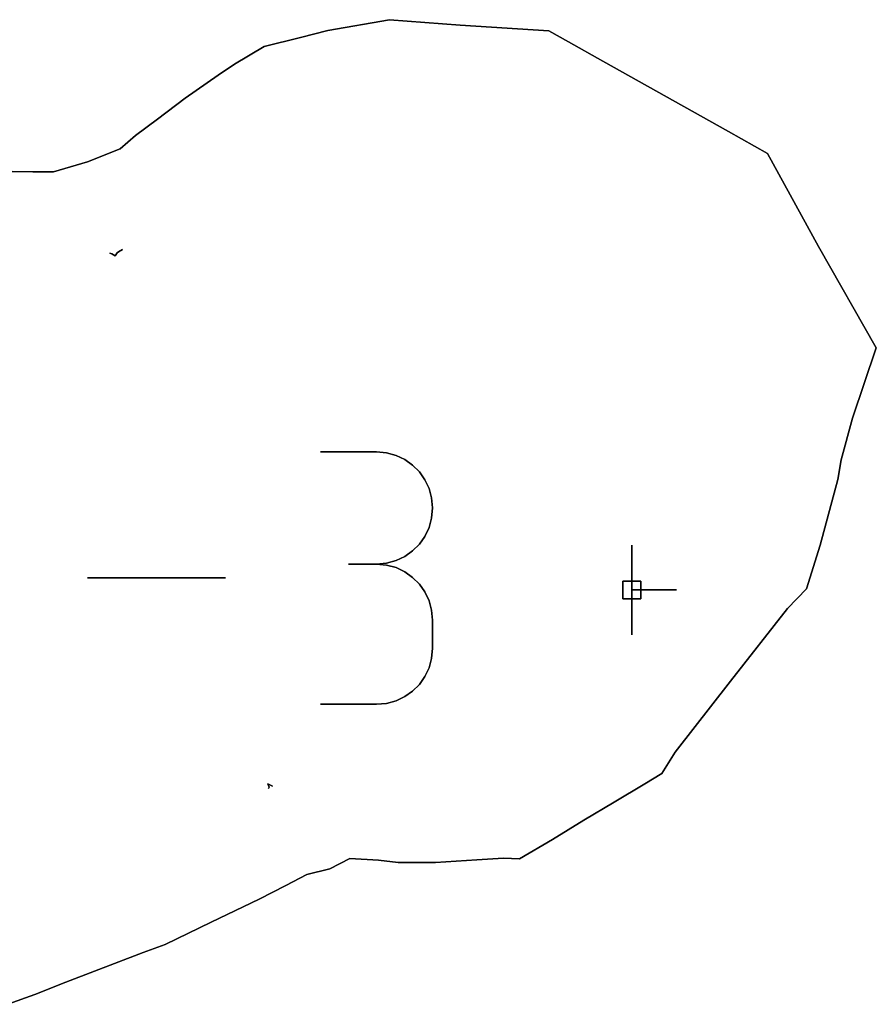
# Model space of a CAD drawing. Units: centimetres. Extents: x 0 to 116, y 0 to 76.
# Drawn here: x 98 to 101, y 25 to 28 of the extents above; entities that cross this region are included whole.
import ezdxf

# ---------------------------------------------------------------- set-up
doc = ezdxf.new("R2010")
doc.units = ezdxf.units.CM
for name, color, linetype, true_color in [('annotation', 178, 'Continuous', 0x000000), ('boundary', 178, 'Continuous', 0x000000), ('hole', 178, 'Continuous', 0x000000)]:
    doc.layers.add(name, color=color, linetype=linetype, true_color=true_color)

msp = doc.modelspace()

# ---------------------------------------------------------------- linework, layer by layer
at = {"layer": 'annotation', "color": 1, "true_color": 0xff0000}
for points in [[(98.3174, 27.2579), (98.3115, 27.2599)], [(98.3115, 27.2599), (98.3174, 27.2579)], [(98.3174, 27.2579), (98.3115, 27.2599)], [(98.3284, 27.2519), (98.3174, 27.2579)], [(98.3174, 27.2579), (98.3284, 27.2519)], [(98.3284, 27.2519), (98.3174, 27.2579)], [(98.3347, 27.2607), (98.3284, 27.2519)], [(98.3284, 27.2519), (98.3347, 27.2607)], [(98.3347, 27.2607), (98.3284, 27.2519)], [(98.3393, 27.2641), (98.3347, 27.2607)], [(98.3347, 27.2607), (98.3393, 27.2641)], [(98.3393, 27.2641), (98.3347, 27.2607)], [(98.3513, 27.2717), (98.3393, 27.2641)], [(98.3393, 27.2641), (98.3513, 27.2717)], [(98.3513, 27.2717), (98.3393, 27.2641)], [(99.1629, 26.6249), (98.9837, 26.6249)], [(98.9837, 26.6249), (99.1629, 26.6249)], [(99.1629, 26.6249), (98.9837, 26.6249)], [(99.1952, 26.622), (99.1629, 26.6249)], [(99.1629, 26.6249), (99.1952, 26.622)], [(99.1952, 26.622), (99.1629, 26.6249)], [(99.2255, 26.6137), (99.1952, 26.622)], [(99.1952, 26.622), (99.2255, 26.6137)], [(99.2255, 26.6137), (99.1952, 26.622)], [(99.2534, 26.6004), (99.2255, 26.6137)], [(99.2255, 26.6137), (99.2534, 26.6004)], [(99.2534, 26.6004), (99.2255, 26.6137)], [(99.2784, 26.5827), (99.2534, 26.6004)], [(99.2534, 26.6004), (99.2784, 26.5827)], [(99.2784, 26.5827), (99.2534, 26.6004)], [(99.3, 26.5611), (99.2784, 26.5827)], [(99.2784, 26.5827), (99.3, 26.5611)], [(99.3, 26.5611), (99.2784, 26.5827)], [(99.3177, 26.5361), (99.3, 26.5611)], [(99.3, 26.5611), (99.3177, 26.5361)], [(99.3177, 26.5361), (99.3, 26.5611)], [(99.331, 26.5082), (99.3177, 26.5361)], [(99.3177, 26.5361), (99.331, 26.5082)], [(99.331, 26.5082), (99.3177, 26.5361)], [(99.3393, 26.478), (99.331, 26.5082)], [(99.331, 26.5082), (99.3393, 26.478)], [(99.3393, 26.478), (99.331, 26.5082)], [(99.3422, 26.4459), (99.3393, 26.478)], [(99.3393, 26.478), (99.3422, 26.4459)], [(99.3422, 26.4459), (99.3393, 26.478)], [(99.3393, 26.4137), (99.3422, 26.4459)], [(99.3422, 26.4459), (99.3393, 26.4137)], [(99.3393, 26.4137), (99.3422, 26.4459)], [(99.331, 26.3833), (99.3393, 26.4137)], [(99.3393, 26.4137), (99.331, 26.3833)], [(99.331, 26.3833), (99.3393, 26.4137)], [(99.3177, 26.3553), (99.331, 26.3833)], [(99.331, 26.3833), (99.3177, 26.3553)], [(99.3177, 26.3553), (99.331, 26.3833)], [(99.2784, 26.3086), (99.3, 26.3303)], [(99.3, 26.3303), (99.2784, 26.3086)], [(99.2784, 26.3086), (99.3, 26.3303)], [(99.3, 26.3303), (99.3177, 26.3553)], [(99.3177, 26.3553), (99.3, 26.3303)], [(99.3, 26.3303), (99.3177, 26.3553)], [(99.2534, 26.2909), (99.2784, 26.3086)], [(99.2784, 26.3086), (99.2534, 26.2909)], [(99.2534, 26.2909), (99.2784, 26.3086)], [(99.979, 26.3267), (99.979, 26.1839)], [(99.979, 26.1839), (99.979, 26.3267)], [(99.979, 26.3267), (99.979, 26.1839)], [(99.979, 26.1839), (99.979, 26.3267)], [(99.979, 26.3267), (99.979, 26.1839)], [(99.979, 26.1839), (99.979, 26.3267)], [(99.979, 26.3267), (99.979, 26.1839)], [(99.979, 26.1839), (99.979, 26.3267)], [(99.979, 26.3267), (99.979, 26.1839)], [(99.979, 26.1839), (99.979, 26.3267)], [(99.979, 26.3267), (99.979, 26.1839)], [(99.979, 26.1839), (99.979, 26.3267)], [(99.979, 26.1839), (99.979, 26.3267)], [(99.979, 26.3267), (99.979, 26.1839)], [(99.979, 26.1839), (99.979, 26.3267)], [(99.1629, 26.2664), (99.0732, 26.2664)], [(99.0732, 26.2664), (99.1629, 26.2664)], [(99.1629, 26.2664), (99.0732, 26.2664)], [(99.0732, 26.2664), (99.1629, 26.2664)], [(99.1629, 26.2664), (99.1952, 26.2693)], [(99.1952, 26.2693), (99.1629, 26.2664)], [(99.1629, 26.2664), (99.1952, 26.2693)], [(99.1952, 26.2635), (99.1629, 26.2664)], [(99.1629, 26.2664), (99.1952, 26.2635)], [(99.1952, 26.2635), (99.1629, 26.2664)], [(99.1952, 26.2693), (99.2255, 26.2776)], [(99.2255, 26.2776), (99.1952, 26.2693)], [(99.1952, 26.2693), (99.2255, 26.2776)], [(99.2255, 26.2776), (99.2534, 26.2909)], [(99.2534, 26.2909), (99.2255, 26.2776)], [(99.2255, 26.2776), (99.2534, 26.2909)], [(99.2255, 26.2552), (99.1952, 26.2635)], [(99.1952, 26.2635), (99.2255, 26.2552)], [(99.2255, 26.2552), (99.1952, 26.2635)], [(99.2534, 26.2419), (99.2255, 26.2552)], [(99.2255, 26.2552), (99.2534, 26.2419)], [(99.2534, 26.2419), (99.2255, 26.2552)], [(99.2784, 26.2242), (99.2534, 26.2419)], [(99.2534, 26.2419), (99.2784, 26.2242)], [(99.2784, 26.2242), (99.2534, 26.2419)], [(98.681, 26.2222), (98.2396, 26.2222)], [(98.2396, 26.2222), (98.681, 26.2222)], [(98.681, 26.2222), (98.2396, 26.2222)], [(99.3, 26.2026), (99.2784, 26.2242)], [(99.2784, 26.2242), (99.3, 26.2026)], [(99.3, 26.2026), (99.2784, 26.2242)], [(99.3177, 26.1776), (99.3, 26.2026)], [(99.3, 26.2026), (99.3177, 26.1776)], [(99.3177, 26.1776), (99.3, 26.2026)], [(99.331, 26.1497), (99.3177, 26.1776)], [(99.3177, 26.1776), (99.331, 26.1497)], [(99.331, 26.1497), (99.3177, 26.1776)], [(99.979, 26.1839), (99.979, 26.041)], [(99.979, 26.041), (99.979, 26.1839)], [(99.979, 26.1839), (99.979, 26.041)], [(100.1219, 26.1839), (99.979, 26.1839)], [(99.979, 26.1839), (100.1219, 26.1839)], [(100.1219, 26.1839), (99.979, 26.1839)], [(99.979, 26.1839), (100.1219, 26.1839)], [(100.1219, 26.1839), (99.979, 26.1839)], [(99.979, 26.1839), (100.1219, 26.1839)], [(99.979, 26.1839), (100.1219, 26.1839)], [(100.1219, 26.1839), (99.979, 26.1839)], [(99.979, 26.1839), (100.1219, 26.1839)], [(99.3393, 26.1195), (99.331, 26.1497)], [(99.331, 26.1497), (99.3393, 26.1195)], [(99.3393, 26.1195), (99.331, 26.1497)], [(99.3422, 26.0874), (99.3393, 26.1195)], [(99.3393, 26.1195), (99.3422, 26.0874)], [(99.3422, 26.0874), (99.3393, 26.1195)], [(99.3422, 25.9976), (99.3422, 26.0874)], [(99.3422, 26.0874), (99.3422, 25.9976)], [(99.3422, 25.9976), (99.3422, 26.0874)], [(99.3393, 25.9655), (99.3422, 25.9976)], [(99.3422, 25.9976), (99.3393, 25.9655)], [(99.3393, 25.9655), (99.3422, 25.9976)], [(99.331, 25.9353), (99.3393, 25.9655)], [(99.3393, 25.9655), (99.331, 25.9353)], [(99.331, 25.9353), (99.3393, 25.9655)], [(99.3177, 25.9074), (99.331, 25.9353)], [(99.331, 25.9353), (99.3177, 25.9074)], [(99.3177, 25.9074), (99.331, 25.9353)], [(99.3, 25.8824), (99.3177, 25.9074)], [(99.3177, 25.9074), (99.3, 25.8824)], [(99.3, 25.8824), (99.3177, 25.9074)], [(99.2534, 25.8431), (99.2784, 25.8608)], [(99.2784, 25.8608), (99.2534, 25.8431)], [(99.2534, 25.8431), (99.2784, 25.8608)], [(99.2784, 25.8608), (99.3, 25.8824)], [(99.3, 25.8824), (99.2784, 25.8608)], [(99.2784, 25.8608), (99.3, 25.8824)], [(99.1952, 25.8215), (99.2255, 25.8299)], [(99.2255, 25.8299), (99.1952, 25.8215)], [(99.1952, 25.8215), (99.2255, 25.8299)], [(99.2255, 25.8299), (99.2534, 25.8431)], [(99.2534, 25.8431), (99.2255, 25.8299)], [(99.2255, 25.8299), (99.2534, 25.8431)], [(98.9837, 25.8186), (99.1629, 25.8186)], [(99.1629, 25.8186), (98.9837, 25.8186)], [(98.9837, 25.8186), (99.1629, 25.8186)], [(99.1629, 25.8186), (99.1952, 25.8215)], [(99.1952, 25.8215), (99.1629, 25.8186)], [(99.1629, 25.8186), (99.1952, 25.8215)], [(98.8197, 25.5541), (98.8154, 25.5641)], [(98.8154, 25.5641), (98.8197, 25.5541)], [(98.8154, 25.5641), (98.831, 25.5571)], [(98.831, 25.5571), (98.8154, 25.5641)], [(98.8197, 25.5541), (98.8154, 25.5641)], [(98.8154, 25.5641), (98.831, 25.5571)], [(98.8176, 25.5499), (98.8197, 25.5541)], [(98.8197, 25.5541), (98.8176, 25.5499)], [(98.8176, 25.5499), (98.8197, 25.5541)]]:
    msp.add_lwpolyline(points, dxfattribs=at)
at = {"layer": 'annotation', "color": 1, "true_color": 0xff0000, "extrusion": (1, 0, 0)}
for points in [[(27.2599, 0), (27.2599, 211)], [(27.2589, 0), (27.2589, 211)], [(27.2579, 0), (27.2579, 211)], [(27.2549, 0), (27.2549, 211)], [(27.2519, 0), (27.2519, 211)], [(27.2563, 0), (27.2563, 211)], [(27.2607, 0), (27.2607, 211)], [(27.2624, 0), (27.2624, 211)], [(27.2641, 0), (27.2641, 211)], [(27.2679, 0), (27.2679, 211)], [(27.2717, 211), (27.2717, 0)], [(26.6249, 0), (26.6249, 211)], [(26.6249, 0), (26.6249, 211)], [(26.6249, 0), (26.6249, 211)], [(26.6235, 0), (26.6235, 211)], [(26.622, 0), (26.622, 211)], [(26.6178, 0), (26.6178, 211)], [(26.6137, 0), (26.6137, 211)], [(26.607, 0), (26.607, 211)], [(26.6004, 0), (26.6004, 211)], [(26.5916, 0), (26.5916, 211)], [(26.5827, 0), (26.5827, 211)], [(26.5719, 0), (26.5719, 211)], [(26.5611, 0), (26.5611, 211)], [(26.5486, 0), (26.5486, 211)], [(26.5361, 0), (26.5361, 211)], [(26.5222, 0), (26.5222, 211)], [(26.5082, 0), (26.5082, 211)], [(26.4931, 0), (26.4931, 211)], [(26.478, 0), (26.478, 211)], [(26.462, 0), (26.462, 211)], [(26.4298, 0), (26.4298, 211)], [(26.4459, 0), (26.4459, 211)], [(26.3985, 0), (26.3985, 211)], [(26.4137, 0), (26.4137, 211)], [(26.3693, 0), (26.3693, 211)], [(26.3833, 0), (26.3833, 211)], [(26.3303, 0), (26.3303, 211)], [(26.3428, 0), (26.3428, 211)], [(26.3553, 0), (26.3553, 211)], [(26.2998, 0), (26.2998, 211)], [(26.3086, 0), (26.3086, 211)], [(26.3195, 0), (26.3195, 211)], [(26.3267, 211), (26.3267, 0)], [(26.3267, 0), (26.3267, 211)], [(26.3267, 211), (26.3267, 0)], [(26.3267, 0), (26.3267, 211)], [(26.3267, 0), (26.3267, 211)], [(26.2664, 0), (26.2664, 211)], [(26.2664, 0), (26.2664, 211)], [(26.2664, 0), (26.2664, 211)], [(26.2664, 211), (26.2664, 0)], [(26.2664, 0), (26.2664, 211)], [(26.2664, 0), (26.2664, 211)], [(26.2678, 0), (26.2678, 211)], [(26.2693, 0), (26.2693, 211)], [(26.2735, 0), (26.2735, 211)], [(26.2776, 0), (26.2776, 211)], [(26.2843, 0), (26.2843, 211)], [(26.2909, 0), (26.2909, 211)], [(26.2649, 0), (26.2649, 211)], [(26.2635, 0), (26.2635, 211)], [(26.2593, 0), (26.2593, 211)], [(26.2552, 0), (26.2552, 211)], [(26.2485, 0), (26.2485, 211)], [(26.2419, 0), (26.2419, 211)], [(26.2553, 0), (26.2553, 211)], [(26.2553, 0), (26.2553, 211)], [(26.2553, 0), (26.2553, 211)], [(26.2553, 0), (26.2553, 211)], [(26.2553, 0), (26.2553, 211)], [(26.2222, 0), (26.2222, 211)], [(26.2222, 0), (26.2222, 211)], [(26.2222, 211), (26.2222, 0)], [(26.233, 0), (26.233, 211)], [(26.2242, 0), (26.2242, 211)], [(26.2134, 0), (26.2134, 211)], [(26.2026, 0), (26.2026, 211)], [(26.1901, 0), (26.1901, 211)], [(26.1776, 0), (26.1776, 211)], [(26.1839, 211), (26.1839, 0)], [(26.1839, 0), (26.1839, 211)], [(26.1839, 211), (26.1839, 0)], [(26.1839, 0), (26.1839, 211)], [(26.1839, 211), (26.1839, 0)], [(26.1839, 211), (26.1839, 0)], [(26.1839, 0), (26.1839, 211)], [(26.1839, 211), (26.1839, 0)], [(26.1839, 211), (26.1839, 0)], [(26.1839, 0), (26.1839, 211)], [(26.1839, 0), (26.1839, 211)], [(26.1839, 0), (26.1839, 211)], [(26.1839, 211), (26.1839, 0)], [(26.1839, 0), (26.1839, 211)], [(26.1839, 0), (26.1839, 211)], [(26.1637, 0), (26.1637, 211)], [(26.1497, 0), (26.1497, 211)], [(26.1346, 0), (26.1346, 211)], [(26.1195, 0), (26.1195, 211)], [(26.1124, 0), (26.1124, 211)], [(26.1034, 0), (26.1034, 211)], [(26.0874, 0), (26.0874, 211)], [(26.0425, 0), (26.0425, 211)], [(26.041, 0), (26.041, 211)], [(25.9976, 0), (25.9976, 211)], [(25.9655, 0), (25.9655, 211)], [(25.9816, 0), (25.9816, 211)], [(25.9213, 0), (25.9213, 211)], [(25.9353, 0), (25.9353, 211)], [(25.9504, 0), (25.9504, 211)], [(25.8949, 0), (25.8949, 211)], [(25.9074, 0), (25.9074, 211)], [(25.8608, 0), (25.8608, 211)], [(25.8716, 0), (25.8716, 211)], [(25.8824, 0), (25.8824, 211)], [(25.8257, 0), (25.8257, 211)], [(25.8299, 0), (25.8299, 211)], [(25.8365, 0), (25.8365, 211)], [(25.8431, 0), (25.8431, 211)], [(25.852, 0), (25.852, 211)], [(25.8186, 211), (25.8186, 0)], [(25.8186, 0), (25.8186, 211)], [(25.8186, 0), (25.8186, 211)], [(25.8201, 0), (25.8201, 211)], [(25.8215, 0), (25.8215, 211)], [(25.5641, 0), (25.5641, 211)], [(25.5591, 0), (25.5591, 211)], [(25.5499, 211), (25.5499, 0)], [(25.552, 0), (25.552, 211)], [(25.5541, 0), (25.5541, 211)], [(25.5606, 0), (25.5606, 211)], [(25.5571, 0), (25.5571, 211)]]:
    msp.add_lwpolyline(points, dxfattribs=at)
at = {"layer": 'boundary', "color": 5, "true_color": 0x0000ff}
for points in [[(99.2051, 28.0058), (99.0079, 27.9718)], [(99.0079, 27.9718), (99.2051, 28.0058)], [(99.2051, 28.0058), (99.0079, 27.9718)], [(99.4306, 27.9883), (99.2051, 28.0058)], [(99.2051, 28.0058), (99.4306, 27.9883)], [(99.4306, 27.9883), (99.2051, 28.0058)], [(99.0079, 27.9718), (98.92, 27.9493)], [(98.92, 27.9493), (99.0079, 27.9718)], [(99.0079, 27.9718), (98.92, 27.9493)], [(99.7139, 27.9701), (99.4306, 27.9883)], [(99.4306, 27.9883), (99.7139, 27.9701)], [(99.7139, 27.9701), (99.4306, 27.9883)], [(99.7764, 27.9351), (99.7139, 27.9701)], [(99.7139, 27.9701), (99.7764, 27.9351)], [(99.7764, 27.9351), (99.7139, 27.9701)], [(98.92, 27.9493), (98.8046, 27.9197)], [(98.8046, 27.9197), (98.92, 27.9493)], [(98.92, 27.9493), (98.8046, 27.9197)], [(99.8867, 27.8732), (99.7764, 27.9351)], [(99.7764, 27.9351), (99.8867, 27.8732)], [(99.8867, 27.8732), (99.7764, 27.9351)], [(98.8046, 27.9197), (98.7089, 27.864)], [(98.7089, 27.864), (98.8046, 27.9197)], [(98.8046, 27.9197), (98.7089, 27.864)], [(100.2879, 27.6483), (99.8867, 27.8732)], [(99.8867, 27.8732), (100.2879, 27.6483)], [(100.2879, 27.6483), (99.8867, 27.8732)], [(98.7089, 27.864), (98.6573, 27.8288)], [(98.6573, 27.8288), (98.7089, 27.864)], [(98.7089, 27.864), (98.6573, 27.8288)], [(98.6573, 27.8288), (98.5514, 27.7553)], [(98.5514, 27.7553), (98.6573, 27.8288)], [(98.6573, 27.8288), (98.5514, 27.7553)], [(98.5514, 27.7553), (98.463, 27.6876)], [(98.463, 27.6876), (98.5514, 27.7553)], [(98.5514, 27.7553), (98.463, 27.6876)], [(98.463, 27.6876), (98.3929, 27.6357)], [(98.3929, 27.6357), (98.463, 27.6876)], [(98.463, 27.6876), (98.3929, 27.6357)], [(98.3929, 27.6357), (98.344, 27.5929)], [(98.344, 27.5929), (98.3929, 27.6357)], [(98.3929, 27.6357), (98.344, 27.5929)], [(100.4119, 27.5787), (100.2879, 27.6483)], [(100.2879, 27.6483), (100.4119, 27.5787)], [(100.4119, 27.5787), (100.2879, 27.6483)], [(98.344, 27.5929), (98.2402, 27.5517)], [(98.2402, 27.5517), (98.344, 27.5929)], [(98.344, 27.5929), (98.2402, 27.5517)], [(100.5755, 27.2813), (100.4119, 27.5787)], [(100.4119, 27.5787), (100.5755, 27.2813)], [(100.5755, 27.2813), (100.4119, 27.5787)], [(98.2402, 27.5517), (98.1311, 27.5196)], [(98.1311, 27.5196), (98.2402, 27.5517)], [(98.2402, 27.5517), (98.1311, 27.5196)], [(98.0646, 27.5203), (97.9993, 27.5207)], [(97.9993, 27.5207), (98.0646, 27.5203)], [(98.0646, 27.5203), (97.9993, 27.5207)], [(98.1311, 27.5196), (98.0646, 27.5203)], [(98.0646, 27.5203), (98.1311, 27.5196)], [(98.1311, 27.5196), (98.0646, 27.5203)], [(100.7599, 26.9572), (100.5755, 27.2813)], [(100.5755, 27.2813), (100.7599, 26.9572)], [(100.7599, 26.9572), (100.5755, 27.2813)], [(100.684, 26.7325), (100.7599, 26.9572)], [(100.7599, 26.9572), (100.684, 26.7325)], [(100.684, 26.7325), (100.7599, 26.9572)], [(100.6478, 26.5994), (100.684, 26.7325)], [(100.684, 26.7325), (100.6478, 26.5994)], [(100.6478, 26.5994), (100.684, 26.7325)], [(100.6367, 26.5371), (100.6478, 26.5994)], [(100.6478, 26.5994), (100.6367, 26.5371)], [(100.6367, 26.5371), (100.6478, 26.5994)], [(100.5808, 26.3272), (100.6367, 26.5371)], [(100.6367, 26.5371), (100.5808, 26.3272)], [(100.5808, 26.3272), (100.6367, 26.5371)], [(100.5373, 26.1875), (100.5808, 26.3272)], [(100.5808, 26.3272), (100.5373, 26.1875)], [(100.5373, 26.1875), (100.5808, 26.3272)], [(100.4766, 26.1248), (100.5373, 26.1875)], [(100.5373, 26.1875), (100.4766, 26.1248)], [(100.4766, 26.1248), (100.5373, 26.1875)], [(100.2944, 25.8925), (100.4766, 26.1248)], [(100.4766, 26.1248), (100.2944, 25.8925)], [(100.2944, 25.8925), (100.4766, 26.1248)], [(100.1168, 25.6659), (100.2944, 25.8925)], [(100.2944, 25.8925), (100.1168, 25.6659)], [(100.1168, 25.6659), (100.2944, 25.8925)], [(100.0749, 25.5979), (100.1168, 25.6659)], [(100.1168, 25.6659), (100.0749, 25.5979)], [(100.0749, 25.5979), (100.1168, 25.6659)], [(100.0199, 25.565), (100.0749, 25.5979)], [(100.0749, 25.5979), (100.0199, 25.565)], [(100.0199, 25.565), (100.0749, 25.5979)], [(99.922, 25.5063), (100.0199, 25.565)], [(100.0199, 25.565), (99.922, 25.5063)], [(99.922, 25.5063), (100.0199, 25.565)], [(99.8253, 25.4484), (99.922, 25.5063)], [(99.922, 25.5063), (99.8253, 25.4484)], [(99.8253, 25.4484), (99.922, 25.5063)], [(99.7255, 25.3866), (99.8253, 25.4484)], [(99.8253, 25.4484), (99.7255, 25.3866)], [(99.7255, 25.3866), (99.8253, 25.4484)], [(99.6203, 25.3251), (99.7255, 25.3866)], [(99.7255, 25.3866), (99.6203, 25.3251)], [(99.6203, 25.3251), (99.7255, 25.3866)], [(99.0135, 25.2929), (99.078, 25.3266)], [(99.078, 25.3266), (99.0135, 25.2929)], [(99.0135, 25.2929), (99.078, 25.3266)], [(99.078, 25.3266), (99.1694, 25.3204)], [(99.1694, 25.3204), (99.078, 25.3266)], [(99.078, 25.3266), (99.1694, 25.3204)], [(99.4839, 25.3214), (99.5688, 25.3273)], [(99.5688, 25.3273), (99.4839, 25.3214)], [(99.4839, 25.3214), (99.5688, 25.3273)], [(99.5688, 25.3273), (99.6203, 25.3251)], [(99.6203, 25.3251), (99.5688, 25.3273)], [(99.5688, 25.3273), (99.6203, 25.3251)], [(98.9401, 25.2752), (99.0135, 25.2929)], [(99.0135, 25.2929), (98.9401, 25.2752)], [(98.9401, 25.2752), (99.0135, 25.2929)], [(99.1694, 25.3204), (99.2326, 25.3138)], [(99.2326, 25.3138), (99.1694, 25.3204)], [(99.1694, 25.3204), (99.2326, 25.3138)], [(99.2326, 25.3138), (99.3518, 25.3137)], [(99.3518, 25.3137), (99.2326, 25.3138)], [(99.2326, 25.3138), (99.3518, 25.3137)], [(99.3518, 25.3137), (99.4839, 25.3214)], [(99.4839, 25.3214), (99.3518, 25.3137)], [(99.3518, 25.3137), (99.4839, 25.3214)], [(98.8733, 25.2395), (98.9401, 25.2752)], [(98.9401, 25.2752), (98.8733, 25.2395)], [(98.8733, 25.2395), (98.9401, 25.2752)], [(98.7883, 25.1964), (98.8733, 25.2395)], [(98.8733, 25.2395), (98.7883, 25.1964)], [(98.7883, 25.1964), (98.8733, 25.2395)], [(98.6352, 25.1224), (98.7883, 25.1964)], [(98.7883, 25.1964), (98.6352, 25.1224)], [(98.6352, 25.1224), (98.7883, 25.1964)], [(98.488, 25.0512), (98.6352, 25.1224)], [(98.6352, 25.1224), (98.488, 25.0512)], [(98.488, 25.0512), (98.6352, 25.1224)], [(98.4178, 25.0259), (98.488, 25.0512)], [(98.488, 25.0512), (98.4178, 25.0259)], [(98.4178, 25.0259), (98.488, 25.0512)], [(98.1703, 24.9311), (98.4178, 25.0259)], [(98.4178, 25.0259), (98.1703, 24.9311)], [(98.1703, 24.9311), (98.4178, 25.0259)], [(98.0718, 24.8912), (98.1703, 24.9311)], [(98.1703, 24.9311), (98.0718, 24.8912)], [(98.0718, 24.8912), (98.1703, 24.9311)], [(97.9853, 24.8603), (98.0718, 24.8912)], [(98.0718, 24.8912), (97.9853, 24.8603)], [(97.9853, 24.8603), (98.0718, 24.8912)]]:
    msp.add_lwpolyline(points, dxfattribs=at)
at = {"layer": 'boundary', "color": 5, "true_color": 0x0000ff, "extrusion": (1, 0, 0)}
for points in [[(28.0058, 0), (28.0058, 2)], [(27.997, 0), (27.997, 2)], [(27.9718, 0), (27.9718, 2)], [(27.9888, 0), (27.9888, 2)], [(27.9883, 0), (27.9883, 2)], [(27.9792, 0), (27.9792, 2)], [(27.9701, 0), (27.9701, 2)], [(27.9345, 0), (27.9345, 2)], [(27.9493, 0), (27.9493, 2)], [(27.9605, 0), (27.9605, 2)], [(27.9526, 0), (27.9526, 2)], [(27.9351, 0), (27.9351, 2)], [(27.9197, 0), (27.9197, 2)], [(27.9041, 0), (27.9041, 2)], [(27.8919, 0), (27.8919, 2)], [(27.8732, 0), (27.8732, 2)], [(27.8464, 0), (27.8464, 2)], [(27.864, 0), (27.864, 2)], [(27.8288, 0), (27.8288, 2)], [(27.7921, 0), (27.7921, 2)], [(27.7553, 0), (27.7553, 2)], [(27.7607, 0), (27.7607, 2)], [(27.7215, 0), (27.7215, 2)], [(27.6876, 0), (27.6876, 2)], [(27.6617, 0), (27.6617, 2)], [(27.6357, 0), (27.6357, 2)], [(27.6483, 2), (27.6483, 0)], [(27.5929, 0), (27.5929, 2)], [(27.6143, 0), (27.6143, 2)], [(27.6135, 0), (27.6135, 2)], [(27.5723, 0), (27.5723, 2)], [(27.5787, 0), (27.5787, 2)], [(27.5357, 0), (27.5357, 2)], [(27.5517, 0), (27.5517, 2)], [(27.5205, 0), (27.5205, 2)], [(27.5203, 0), (27.5203, 2)], [(27.52, 0), (27.52, 2)], [(27.5196, 0), (27.5196, 2)], [(27.43, 0), (27.43, 2)], [(27.2813, 0), (27.2813, 2)], [(27.1192, 0), (27.1192, 2)], [(26.9572, 0), (26.9572, 2)], [(26.8448, 0), (26.8448, 2)], [(26.7325, 0), (26.7325, 2)], [(26.666, 0), (26.666, 2)], [(26.5994, 0), (26.5994, 2)], [(26.5683, 0), (26.5683, 2)], [(26.5371, 0), (26.5371, 2)], [(26.4321, 0), (26.4321, 2)], [(26.3272, 0), (26.3272, 2)], [(26.2573, 0), (26.2573, 2)], [(26.1875, 0), (26.1875, 2)], [(26.1562, 0), (26.1562, 2)], [(26.1248, 0), (26.1248, 2)], [(26.0087, 0), (26.0087, 2)], [(25.8925, 0), (25.8925, 2)], [(25.7792, 0), (25.7792, 2)], [(25.6659, 0), (25.6659, 2)], [(25.6319, 0), (25.6319, 2)], [(25.5815, 0), (25.5815, 2)], [(25.5979, 0), (25.5979, 2)], [(25.565, 0), (25.565, 2)], [(25.5357, 0), (25.5357, 2)], [(25.5063, 0), (25.5063, 2)], [(25.4484, 0), (25.4484, 2)], [(25.4774, 0), (25.4774, 2)], [(25.4175, 0), (25.4175, 2)], [(25.3866, 0), (25.3866, 2)], [(25.3558, 0), (25.3558, 2)], [(25.3266, 0), (25.3266, 2)], [(25.3235, 0), (25.3235, 2)], [(25.3243, 0), (25.3243, 2)], [(25.3273, 0), (25.3273, 2)], [(25.3262, 0), (25.3262, 2)], [(25.3251, 0), (25.3251, 2)], [(25.2929, 0), (25.2929, 2)], [(25.3097, 0), (25.3097, 2)], [(25.3204, 0), (25.3204, 2)], [(25.3171, 0), (25.3171, 2)], [(25.3138, 0), (25.3138, 2)], [(25.3137, 0), (25.3137, 2)], [(25.3137, 0), (25.3137, 2)], [(25.3176, 0), (25.3176, 2)], [(25.3214, 0), (25.3214, 2)], [(25.2752, 0), (25.2752, 2)], [(25.284, 0), (25.284, 2)], [(25.2395, 0), (25.2395, 2)], [(25.2574, 0), (25.2574, 2)], [(25.1964, 0), (25.1964, 2)], [(25.218, 0), (25.218, 2)], [(25.1594, 0), (25.1594, 2)], [(25.1224, 0), (25.1224, 2)], [(25.0868, 0), (25.0868, 2)], [(25.0512, 0), (25.0512, 2)], [(25.0259, 0), (25.0259, 2)], [(25.0386, 0), (25.0386, 2)], [(24.9785, 0), (24.9785, 2)], [(24.9311, 0), (24.9311, 2)], [(24.8912, 0), (24.8912, 2)], [(24.9111, 0), (24.9111, 2)], [(24.8757, 0), (24.8757, 2)]]:
    msp.add_lwpolyline(points, dxfattribs=at)
at = {"layer": 'hole', "color": 5, "true_color": 0x0000ff}
for points in [[(100.0076, 26.2124), (99.9504, 26.2124)], [(99.9504, 26.2124), (100.0076, 26.2124)], [(99.9504, 26.2124), (99.9504, 26.1553)], [(99.9504, 26.1553), (99.9504, 26.2124)], [(100.0076, 26.2124), (99.9504, 26.2124)], [(99.9504, 26.2124), (99.9504, 26.1553)], [(100.0076, 26.1553), (100.0076, 26.2124)], [(100.0076, 26.2124), (100.0076, 26.1553)], [(100.0076, 26.1553), (100.0076, 26.2124)], [(99.9504, 26.1553), (100.0076, 26.1553)], [(100.0076, 26.1553), (99.9504, 26.1553)], [(99.9504, 26.1553), (100.0076, 26.1553)]]:
    msp.add_lwpolyline(points, dxfattribs=at)
at = {"layer": 'hole', "color": 5, "true_color": 0x0000ff, "extrusion": (1, 0, 0)}
for points in [[(26.2124, 0), (26.2124, 2)], [(26.2124, 0), (26.2124, 2)], [(26.2124, 0), (26.2124, 2)], [(26.1839, 0), (26.1839, 2)], [(26.1839, 0), (26.1839, 2)], [(26.1553, 2), (26.1553, 0)], [(26.1553, 0), (26.1553, 2)], [(26.1553, 0), (26.1553, 2)]]:
    msp.add_lwpolyline(points, dxfattribs=at)

doc.saveas('drawing.dxf')
